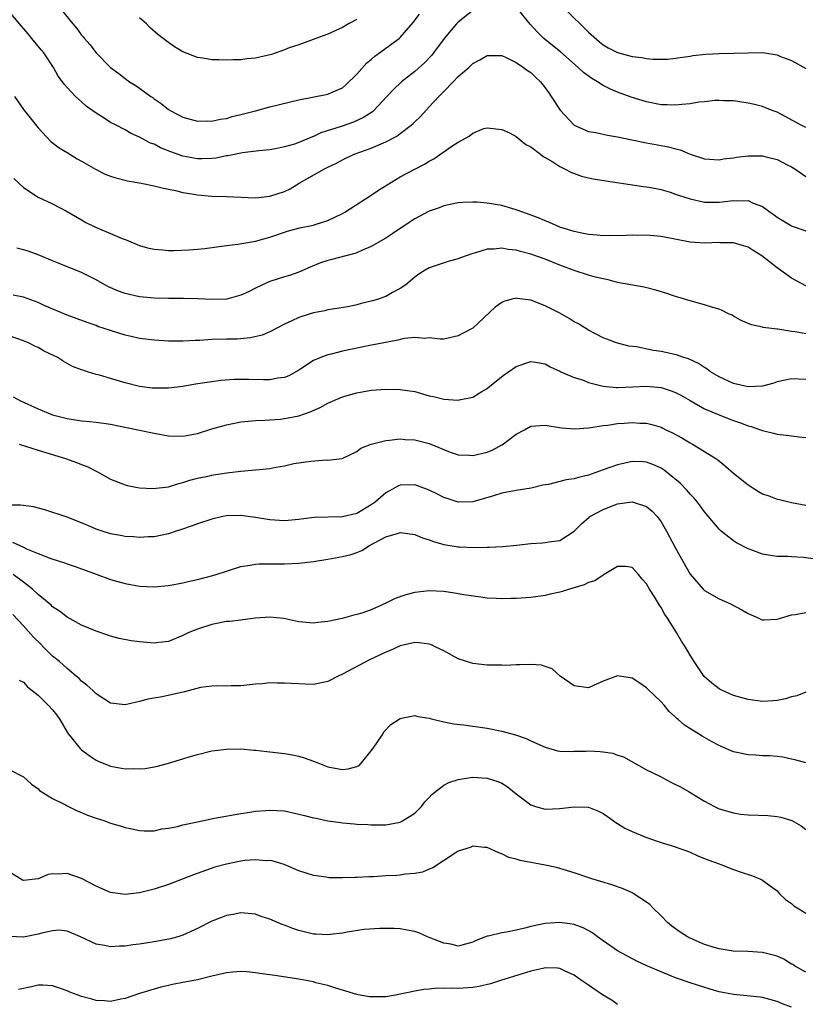
# Model space of a CAD drawing. Units: inches. Extents: x 2574000 to 2577000, y 1560000 to 1562112.
# Drawn here: x 2574682 to 2574791, y 1560270 to 1560406 of the extents above; entities that cross this region are included whole.
import ezdxf

# ---------------------------------------------------------------- set-up
doc = ezdxf.new("R2010")
doc.units = ezdxf.units.IN
doc.header["$MEASUREMENT"] = 0
doc.layers.add('LD25741560_2ft', color=253, linetype='Continuous')

msp = doc.modelspace()

# ---------------------------------------------------------------- linework, layer by layer
at = {"layer": 'LD25741560_2ft'}
for points, elevation in [([(2574745, 1560406.84), (2574743, 1560405.23), (2574742.77, 1560405), (2574741.06, 1560403), (2574739.6, 1560401), (2574739.33, 1560400.67), (2574738.36, 1560399.64), (2574737, 1560398.41), (2574735.16, 1560397), (2574734.05, 1560395.95), (2574733.15, 1560395), (2574731.32, 1560393), (2574731.14, 1560392.86), (2574729.94, 1560392.06), (2574728.56, 1560391.44), (2574726.85, 1560390.85), (2574724.05, 1560389.95), (2574723, 1560389.45), (2574722.66, 1560389.34), (2574721, 1560388.63), (2574720.41, 1560388.41), (2574719, 1560388.01), (2574717.75, 1560387.75), (2574717, 1560387.63), (2574715.49, 1560387.49), (2574713.2, 1560387.2), (2574711.21, 1560386.79), (2574711, 1560386.77), (2574709.53, 1560386.47), (2574709, 1560386.42), (2574707.64, 1560386.36), (2574707, 1560386.37), (2574705, 1560386.74), (2574703.34, 1560387.34), (2574701.9, 1560387.9), (2574701, 1560388.38), (2574700.53, 1560388.53), (2574699, 1560389.36), (2574697.85, 1560389.85), (2574697, 1560390.37), (2574695.77, 1560391), (2574695, 1560391.41), (2574693.84, 1560392.16), (2574693, 1560392.66), (2574691.64, 1560393.64), (2574691, 1560394.24), (2574690.59, 1560394.59), (2574690.15, 1560395), (2574689, 1560396.21), (2574688.63, 1560396.63), (2574688.37, 1560397), (2574687.78, 1560397.78), (2574687.12, 1560399), (2574685.78, 1560401), (2574685.42, 1560401.42), (2574684.15, 1560403), (2574683.61, 1560403.61), (2574682.69, 1560404.69), (2574680.79, 1560407)], 7668), ([(2574688.18, 1560407), (2574689.78, 1560405), (2574690.34, 1560404.34), (2574691, 1560403.45), (2574691.22, 1560403.22), (2574691.39, 1560403), (2574692.14, 1560402.14), (2574693, 1560401.01), (2574695, 1560398.99), (2574696.14, 1560398.14), (2574697, 1560397.45), (2574697.62, 1560397), (2574698.48, 1560396.48), (2574700.54, 1560395), (2574700.82, 1560394.82), (2574701, 1560394.67), (2574702.01, 1560394.01), (2574703, 1560393.19), (2574703.33, 1560393), (2574705, 1560392.14), (2574707, 1560391.59), (2574708.39, 1560391.61), (2574709, 1560391.57), (2574710.15, 1560391.86), (2574711, 1560391.96), (2574711.78, 1560392.22), (2574713, 1560392.5), (2574714.99, 1560393), (2574717, 1560393.54), (2574721, 1560394.54), (2574725, 1560395.32), (2574725.58, 1560395.59), (2574727, 1560396.19), (2574727.44, 1560396.56), (2574729, 1560398.08), (2574730.39, 1560399.61), (2574731, 1560400.1), (2574731.47, 1560400.53), (2574734.84, 1560403), (2574735, 1560403.14), (2574736.79, 1560405.21), (2574737.66, 1560406.34)], 7670), ([(2574791, 1560390.72), (2574790.33, 1560391), (2574787, 1560392.8), (2574786.48, 1560393), (2574785.43, 1560393.43), (2574785, 1560393.59), (2574783.87, 1560393.87), (2574783, 1560394.07), (2574781, 1560394.36), (2574779.61, 1560394.39), (2574779, 1560394.44), (2574778.43, 1560394.43), (2574777, 1560394.26), (2574776.19, 1560394.19), (2574775, 1560393.96), (2574773.88, 1560393.88), (2574773, 1560393.76), (2574771.82, 1560393.82), (2574771, 1560393.84), (2574769, 1560394.22), (2574766.89, 1560394.89), (2574765, 1560395.59), (2574764, 1560396), (2574763, 1560396.49), (2574762.22, 1560397), (2574761.44, 1560397.44), (2574760.29, 1560398.3), (2574759.55, 1560399), (2574757.12, 1560401.12), (2574756.03, 1560402.03), (2574754.81, 1560403), (2574753.9, 1560403.9), (2574752.94, 1560404.94), (2574751.15, 1560407.15)], 7668), ([(2574757.78, 1560407), (2574761, 1560403.86), (2574762.5, 1560402.5), (2574763, 1560402.12), (2574763.7, 1560401.7), (2574765, 1560401.03), (2574767, 1560400.49), (2574768.35, 1560400.35), (2574769, 1560400.2), (2574769.89, 1560400.11), (2574771, 1560400.11), (2574771.86, 1560400.14), (2574773, 1560400.25), (2574773.63, 1560400.37), (2574775, 1560400.55), (2574775.37, 1560400.63), (2574777.19, 1560400.81), (2574779, 1560400.89), (2574781.06, 1560400.94), (2574783.03, 1560401.02), (2574785.03, 1560401.03), (2574787, 1560400.72), (2574787.49, 1560400.51), (2574789, 1560399.95), (2574791, 1560398.85)], 7670), ([(2574729, 1560405.59), (2574727.85, 1560405), (2574727, 1560404.51), (2574726.09, 1560404.09), (2574725, 1560403.6), (2574723.33, 1560403), (2574721, 1560402.12), (2574719.68, 1560401.68), (2574719, 1560401.4), (2574717.21, 1560400.79), (2574715, 1560400.28), (2574713.82, 1560400.18), (2574713, 1560400.06), (2574711.94, 1560400.06), (2574711, 1560399.98), (2574709.95, 1560400.05), (2574709, 1560400.03), (2574707.73, 1560400.27), (2574707, 1560400.36), (2574705, 1560401.15), (2574703.83, 1560401.83), (2574703, 1560402.42), (2574702.67, 1560402.67), (2574702.27, 1560403), (2574701.54, 1560403.54), (2574700.47, 1560404.47), (2574699.95, 1560405), (2574699, 1560405.83)], 7672), ([(2574681.74, 1560395), (2574683, 1560393.17), (2574685, 1560390.64), (2574686.77, 1560388.77), (2574687.89, 1560387.89), (2574689, 1560387.23), (2574690.38, 1560386.38), (2574691, 1560386.05), (2574692.93, 1560384.93), (2574694.28, 1560384.28), (2574695, 1560383.98), (2574695.74, 1560383.74), (2574697.33, 1560383.33), (2574699.24, 1560383), (2574701, 1560382.66), (2574702.31, 1560382.31), (2574703, 1560382.2), (2574703.99, 1560382.01), (2574705, 1560381.74), (2574706.5, 1560381.5), (2574707, 1560381.39), (2574709, 1560381.24), (2574711, 1560381.19), (2574715, 1560381.01), (2574717, 1560381.21), (2574719, 1560381.88), (2574719.78, 1560382.22), (2574721.06, 1560383), (2574724.54, 1560385), (2574725, 1560385.23), (2574726.21, 1560385.79), (2574727, 1560386.22), (2574728.63, 1560387), (2574731, 1560387.87), (2574733, 1560388.73), (2574734.5, 1560389.5), (2574735, 1560389.85), (2574736.52, 1560391), (2574736.77, 1560391.23), (2574737, 1560391.48), (2574737.79, 1560392.21), (2574739, 1560393.57), (2574740.34, 1560395), (2574740.67, 1560395.33), (2574741, 1560395.68), (2574742.31, 1560397), (2574743, 1560397.72), (2574744.47, 1560399), (2574744.75, 1560399.25), (2574745, 1560399.51), (2574745.97, 1560400.03), (2574747, 1560400.64), (2574749, 1560400.65), (2574749.62, 1560400.38), (2574751, 1560399.69), (2574752.01, 1560399), (2574752.57, 1560398.57), (2574753, 1560398.27), (2574753.64, 1560397.64), (2574754.35, 1560397), (2574755, 1560396.18), (2574755.48, 1560395.48), (2574755.83, 1560395), (2574757.07, 1560393.07), (2574759, 1560391.04), (2574761, 1560390.17), (2574762, 1560390), (2574763.62, 1560389.62), (2574765, 1560389.41), (2574766.98, 1560388.98), (2574769, 1560388.57), (2574772.04, 1560388.04), (2574773, 1560387.76), (2574773.61, 1560387.61), (2574775, 1560387), (2574777, 1560386.37), (2574777.66, 1560386.34), (2574779, 1560386.25), (2574779.63, 1560386.37), (2574781, 1560386.52), (2574781.4, 1560386.6), (2574783, 1560386.79), (2574785, 1560386.78), (2574785.3, 1560386.7), (2574787, 1560386.28), (2574788.49, 1560385.51), (2574789, 1560385.27), (2574789.46, 1560385), (2574790.36, 1560384.36), (2574791, 1560383.94)], 7666), ([(2574681.64, 1560383.64), (2574683, 1560382.42), (2574685, 1560381.1), (2574687, 1560380.15), (2574689, 1560379.12), (2574691, 1560377.94), (2574691.61, 1560377.61), (2574692.81, 1560377), (2574693.16, 1560376.84), (2574695, 1560376.09), (2574696.6, 1560375.4), (2574697.18, 1560375.18), (2574699, 1560374.4), (2574700.09, 1560374.09), (2574701, 1560373.89), (2574702.18, 1560373.82), (2574703, 1560373.73), (2574703.72, 1560373.72), (2574705.81, 1560373.81), (2574707, 1560373.91), (2574708.02, 1560374.02), (2574711, 1560374.41), (2574712.59, 1560374.59), (2574715, 1560375.02), (2574717, 1560375.58), (2574719.56, 1560376.44), (2574721.15, 1560376.85), (2574723, 1560377.24), (2574723.37, 1560377.37), (2574725, 1560377.88), (2574727, 1560378.82), (2574727.33, 1560379), (2574731, 1560381.37), (2574731.97, 1560382.03), (2574733.19, 1560382.81), (2574735, 1560383.88), (2574737, 1560384.94), (2574738.36, 1560385.64), (2574739, 1560386.04), (2574739.62, 1560386.38), (2574742.13, 1560388.13), (2574743, 1560388.69), (2574743.6, 1560389), (2574744.5, 1560389.5), (2574745, 1560389.94), (2574746.54, 1560390.54), (2574747, 1560390.67), (2574749, 1560390.43), (2574750.05, 1560389.95), (2574751, 1560389.44), (2574751.56, 1560389), (2574752.34, 1560388.34), (2574753, 1560388.05), (2574754.35, 1560387), (2574754.7, 1560386.7), (2574755, 1560386.57), (2574756.05, 1560385.95), (2574757, 1560385.32), (2574757.68, 1560385), (2574758.52, 1560384.52), (2574760, 1560384), (2574761, 1560383.75), (2574761.63, 1560383.63), (2574763.35, 1560383.35), (2574768.57, 1560382.57), (2574769, 1560382.52), (2574769.59, 1560382.41), (2574771, 1560382.13), (2574772.23, 1560381.77), (2574773, 1560381.52), (2574773.38, 1560381.38), (2574775, 1560380.84), (2574777, 1560380.4), (2574779, 1560380.4), (2574780.6, 1560380.6), (2574781, 1560380.64), (2574781.41, 1560380.59), (2574783, 1560380.63), (2574783.73, 1560380.27), (2574785, 1560379.81), (2574786.06, 1560379), (2574786.63, 1560378.63), (2574787, 1560378.33), (2574789, 1560377.15), (2574789.1, 1560377.1), (2574791, 1560376.42)], 7664), ([(2574791, 1560368.86), (2574789, 1560369.9), (2574787, 1560371.34), (2574784.91, 1560373), (2574783.72, 1560373.72), (2574783, 1560374.18), (2574782.39, 1560374.39), (2574781, 1560374.79), (2574779.2, 1560374.8), (2574779, 1560374.81), (2574777, 1560374.74), (2574775, 1560374.88), (2574771, 1560375.66), (2574769, 1560375.84), (2574767.8, 1560375.8), (2574767, 1560375.82), (2574766.19, 1560375.81), (2574765, 1560375.76), (2574763.78, 1560375.78), (2574763, 1560375.77), (2574762.18, 1560375.82), (2574761, 1560375.93), (2574759.85, 1560376.15), (2574759, 1560376.35), (2574757.04, 1560376.96), (2574755.6, 1560377.6), (2574755, 1560377.81), (2574754.18, 1560378.18), (2574751.9, 1560379), (2574751, 1560379.36), (2574750.52, 1560379.48), (2574749, 1560379.93), (2574747, 1560380.25), (2574745.62, 1560380.38), (2574745, 1560380.38), (2574743.64, 1560380.36), (2574743, 1560380.29), (2574741, 1560379.87), (2574740.38, 1560379.62), (2574739, 1560379.14), (2574737, 1560378.08), (2574735, 1560376.78), (2574733.95, 1560376.05), (2574733, 1560375.44), (2574731, 1560374.27), (2574729.77, 1560373.77), (2574729, 1560373.42), (2574728.7, 1560373.3), (2574727.46, 1560373), (2574725.53, 1560372.47), (2574725, 1560372.36), (2574723.99, 1560372.01), (2574722.56, 1560371.44), (2574721, 1560370.74), (2574719.71, 1560370.29), (2574719, 1560370.09), (2574717, 1560369.45), (2574716.67, 1560369.33), (2574715, 1560368.53), (2574714.04, 1560368.04), (2574713, 1560367.54), (2574711.06, 1560367), (2574711, 1560366.99), (2574709, 1560366.96), (2574707.06, 1560367.06), (2574705.09, 1560367.09), (2574703, 1560367.1), (2574701, 1560367.14), (2574699, 1560367.32), (2574697, 1560367.79), (2574696.12, 1560368.12), (2574694.71, 1560368.71), (2574694.19, 1560369), (2574693, 1560369.69), (2574691, 1560370.7), (2574688.14, 1560371.86), (2574687, 1560372.29), (2574685, 1560373.13), (2574683.62, 1560373.62), (2574683, 1560373.82), (2574682.05, 1560374.05)], 7662), ([(2574791, 1560362.24), (2574789.5, 1560362.5), (2574789, 1560362.55), (2574787.13, 1560362.87), (2574787, 1560362.87), (2574785.11, 1560363.11), (2574785, 1560363.16), (2574783.46, 1560363.46), (2574782.07, 1560364.07), (2574781, 1560364.65), (2574780.79, 1560364.79), (2574780.31, 1560365), (2574779.45, 1560365.45), (2574779, 1560365.62), (2574778.16, 1560365.84), (2574777, 1560366.25), (2574775.32, 1560366.68), (2574773.3, 1560367.3), (2574773, 1560367.38), (2574771.79, 1560367.79), (2574770.25, 1560368.25), (2574768.65, 1560368.65), (2574765, 1560369.33), (2574763.69, 1560369.69), (2574763, 1560369.81), (2574761.95, 1560370.05), (2574761, 1560370.32), (2574759, 1560370.96), (2574757, 1560371.71), (2574755, 1560372.51), (2574753, 1560373.22), (2574751.58, 1560373.58), (2574751, 1560373.76), (2574749.87, 1560373.87), (2574749, 1560374.05), (2574747.91, 1560373.91), (2574747, 1560373.9), (2574745.4, 1560373.4), (2574745, 1560373.3), (2574743.3, 1560372.7), (2574743, 1560372.58), (2574741.76, 1560372.24), (2574740.24, 1560371.76), (2574739, 1560371.32), (2574738.42, 1560371), (2574737.55, 1560370.45), (2574737, 1560370.06), (2574735.74, 1560369), (2574735, 1560368.49), (2574733.93, 1560367.93), (2574733, 1560367.4), (2574731.93, 1560367), (2574731.22, 1560366.78), (2574731, 1560366.72), (2574729.61, 1560366.39), (2574729, 1560366.22), (2574728, 1560366), (2574726.3, 1560365.7), (2574725, 1560365.53), (2574724.59, 1560365.41), (2574723, 1560365.14), (2574722.54, 1560365), (2574721, 1560364.5), (2574720.01, 1560364.01), (2574719, 1560363.56), (2574717, 1560362.5), (2574715.94, 1560362.06), (2574714.34, 1560361.66), (2574712.49, 1560361.51), (2574711, 1560361.49), (2574709, 1560361.44), (2574707.32, 1560361.32), (2574706.69, 1560361.31), (2574705, 1560361.21), (2574703, 1560361.22), (2574701, 1560361.35), (2574699, 1560361.6), (2574697.84, 1560361.84), (2574697, 1560362.05), (2574695, 1560362.68), (2574693.26, 1560363.26), (2574693, 1560363.36), (2574691.77, 1560363.77), (2574689, 1560364.78), (2574685.86, 1560366.14), (2574685, 1560366.54), (2574683, 1560367.27), (2574681.55, 1560367.55)], 7660), ([(2574791, 1560355.93), (2574789, 1560356), (2574787, 1560355.58), (2574786.56, 1560355.44), (2574785, 1560355.02), (2574783, 1560354.9), (2574781, 1560355.36), (2574779, 1560356.31), (2574777.84, 1560357), (2574777.36, 1560357.36), (2574777, 1560357.57), (2574776.14, 1560358.14), (2574774.77, 1560358.77), (2574774.01, 1560359), (2574773.28, 1560359.28), (2574771.65, 1560359.65), (2574771, 1560359.78), (2574769.93, 1560359.93), (2574767.59, 1560360.41), (2574766.54, 1560360.54), (2574764.83, 1560361), (2574763.49, 1560361.49), (2574763, 1560361.69), (2574761, 1560362.71), (2574759.59, 1560363.59), (2574759, 1560363.9), (2574758.33, 1560364.33), (2574757, 1560365.06), (2574755, 1560366.08), (2574753, 1560366.86), (2574751.11, 1560367.11), (2574751, 1560367.14), (2574750.38, 1560367), (2574749.29, 1560366.71), (2574749, 1560366.55), (2574748.1, 1560365.9), (2574745, 1560363.02), (2574743.67, 1560362.33), (2574743, 1560361.93), (2574741, 1560361.5), (2574740.51, 1560361.49), (2574739, 1560361.67), (2574738.4, 1560361.6), (2574737, 1560361.73), (2574735.57, 1560361.57), (2574735, 1560361.44), (2574734.66, 1560361.34), (2574730.55, 1560360.55), (2574727, 1560359.83), (2574725.44, 1560359.44), (2574725, 1560359.35), (2574724.1, 1560359), (2574723, 1560358.53), (2574721, 1560357.23), (2574719.59, 1560356.41), (2574719, 1560356.18), (2574718.11, 1560356.11), (2574717, 1560355.88), (2574716.13, 1560355.87), (2574714.07, 1560355.93), (2574712.08, 1560355.92), (2574710.22, 1560355.78), (2574709, 1560355.62), (2574706.72, 1560355.28), (2574705, 1560354.98), (2574703, 1560354.71), (2574701, 1560354.71), (2574700.74, 1560354.74), (2574699, 1560354.98), (2574697, 1560355.48), (2574695, 1560356.04), (2574693.49, 1560356.51), (2574693, 1560356.63), (2574691.84, 1560357), (2574691.19, 1560357.19), (2574691, 1560357.28), (2574689.73, 1560357.73), (2574688.45, 1560358.45), (2574687.65, 1560359), (2574687.2, 1560359.2), (2574685.85, 1560359.85), (2574685, 1560360.34), (2574684.54, 1560360.54), (2574683.67, 1560361), (2574683, 1560361.28), (2574681, 1560361.94)], 7658), ([(2574681.55, 1560353.55), (2574682.55, 1560353), (2574685, 1560351.86), (2574687, 1560351.04), (2574689, 1560350.52), (2574691, 1560350.24), (2574692.14, 1560350.14), (2574693, 1560350.04), (2574695, 1560349.75), (2574698.79, 1560349), (2574701, 1560348.54), (2574703, 1560348.16), (2574705, 1560348.09), (2574707, 1560348.47), (2574709, 1560349.11), (2574711, 1560349.68), (2574711.86, 1560349.86), (2574713, 1560350.07), (2574715, 1560350.28), (2574716.32, 1560350.32), (2574717, 1560350.38), (2574718.46, 1560350.46), (2574719, 1560350.53), (2574721, 1560350.91), (2574722.55, 1560351.45), (2574723.92, 1560352.08), (2574725, 1560352.67), (2574727, 1560353.51), (2574728.15, 1560353.85), (2574729, 1560354.09), (2574731, 1560354.44), (2574733, 1560354.57), (2574735, 1560354.54), (2574737, 1560354.25), (2574739, 1560353.68), (2574739.57, 1560353.57), (2574741, 1560353.19), (2574742.92, 1560353.08), (2574743, 1560353.09), (2574743.14, 1560353.14), (2574745, 1560353.49), (2574746.25, 1560354.25), (2574747, 1560354.67), (2574747.36, 1560355), (2574749.39, 1560356.61), (2574749.93, 1560357), (2574751, 1560357.72), (2574753, 1560358.43), (2574753.68, 1560358.32), (2574755, 1560358.07), (2574755.67, 1560357.67), (2574757, 1560357.09), (2574757.16, 1560357), (2574759, 1560356.21), (2574760.14, 1560355.86), (2574761, 1560355.53), (2574763, 1560355.01), (2574764.82, 1560354.82), (2574765, 1560354.81), (2574767.11, 1560354.89), (2574769, 1560355), (2574771, 1560354.82), (2574772.38, 1560354.38), (2574773, 1560354.14), (2574773.74, 1560353.74), (2574775.01, 1560353.01), (2574777, 1560351.88), (2574779, 1560351.03), (2574780.47, 1560350.47), (2574781, 1560350.25), (2574781.94, 1560349.94), (2574783, 1560349.52), (2574783.43, 1560349.43), (2574784.7, 1560349), (2574785, 1560348.88), (2574786.52, 1560348.52), (2574787, 1560348.37), (2574788.26, 1560348.26), (2574789, 1560348.14), (2574790.03, 1560348.03), (2574791, 1560347.9)], 7656), ([(2574682.38, 1560347), (2574683.28, 1560346.72), (2574685, 1560346.16), (2574688.8, 1560345), (2574690.43, 1560344.43), (2574691, 1560344.18), (2574691.86, 1560343.86), (2574693, 1560343.26), (2574693.19, 1560343.19), (2574695, 1560342.17), (2574697, 1560341.38), (2574697.3, 1560341.3), (2574698.99, 1560340.99), (2574700.89, 1560340.89), (2574703, 1560341.12), (2574704.41, 1560341.59), (2574705, 1560341.69), (2574705.96, 1560342.04), (2574707, 1560342.3), (2574708.64, 1560342.64), (2574709, 1560342.74), (2574709.23, 1560342.77), (2574711.04, 1560343.04), (2574713, 1560343.28), (2574715, 1560343.45), (2574715.51, 1560343.51), (2574717, 1560343.65), (2574717.84, 1560343.84), (2574719, 1560344.01), (2574720.31, 1560344.31), (2574722.66, 1560344.66), (2574724.82, 1560344.82), (2574725, 1560344.8), (2574726.97, 1560345.03), (2574729, 1560345.97), (2574729.56, 1560346.44), (2574731, 1560347.02), (2574733, 1560347.52), (2574733.53, 1560347.53), (2574735, 1560347.72), (2574735.66, 1560347.66), (2574737, 1560347.61), (2574739, 1560347.09), (2574741.89, 1560345.89), (2574743, 1560345.54), (2574744.53, 1560345.47), (2574745, 1560345.42), (2574747, 1560345.91), (2574747.79, 1560346.21), (2574749, 1560346.91), (2574749.07, 1560346.93), (2574751, 1560348.4), (2574752.14, 1560349), (2574753, 1560349.49), (2574755, 1560349.62), (2574757.25, 1560349.25), (2574759.1, 1560349.1), (2574761, 1560349.27), (2574761.28, 1560349.28), (2574763, 1560349.59), (2574763.63, 1560349.63), (2574765, 1560349.87), (2574765.91, 1560349.91), (2574767, 1560350), (2574768.08, 1560349.92), (2574769, 1560349.88), (2574769.72, 1560349.72), (2574771, 1560349.33), (2574771.23, 1560349.23), (2574771.67, 1560349), (2574772.57, 1560348.57), (2574773.86, 1560347.86), (2574775, 1560347.18), (2574775.35, 1560347), (2574777, 1560346), (2574778.56, 1560345), (2574778.82, 1560344.82), (2574779.94, 1560343.94), (2574781, 1560343.02), (2574783, 1560341.39), (2574784.46, 1560340.46), (2574785, 1560340.15), (2574785.86, 1560339.86), (2574787, 1560339.41), (2574787.36, 1560339.36), (2574789, 1560338.97), (2574791, 1560338.6)], 7654), ([(2574793.06, 1560331.06), (2574790.62, 1560331.38), (2574789, 1560331.46), (2574788.5, 1560331.5), (2574787, 1560331.49), (2574786.39, 1560331.61), (2574785, 1560331.8), (2574783.68, 1560332.32), (2574783, 1560332.57), (2574781.4, 1560333.4), (2574781, 1560333.65), (2574779.29, 1560335), (2574779, 1560335.27), (2574777, 1560337.66), (2574776.45, 1560338.45), (2574776.03, 1560339), (2574775.55, 1560339.55), (2574775, 1560340.12), (2574774.61, 1560340.61), (2574773.61, 1560341.61), (2574771.95, 1560343), (2574771.41, 1560343.41), (2574771, 1560343.68), (2574770.11, 1560344.11), (2574769, 1560344.52), (2574768.56, 1560344.56), (2574767, 1560344.61), (2574765, 1560344.15), (2574763, 1560343.44), (2574761, 1560342.74), (2574759.58, 1560342.42), (2574759, 1560342.23), (2574757.9, 1560342.1), (2574757, 1560341.83), (2574755.44, 1560341.44), (2574755, 1560341.39), (2574754.68, 1560341.32), (2574753.07, 1560340.93), (2574751, 1560340.59), (2574749, 1560340.22), (2574747.87, 1560339.87), (2574745, 1560339.05), (2574743, 1560338.99), (2574741.49, 1560339.49), (2574741, 1560339.64), (2574740.12, 1560340.12), (2574739, 1560340.65), (2574738.75, 1560340.75), (2574737, 1560341.39), (2574735, 1560341.35), (2574734.75, 1560341.25), (2574734.35, 1560341), (2574733, 1560340.29), (2574731.54, 1560339), (2574731, 1560338.61), (2574729, 1560337.45), (2574727, 1560336.96), (2574723.13, 1560336.87), (2574721.33, 1560336.67), (2574721, 1560336.62), (2574719, 1560336.43), (2574717, 1560336.54), (2574715, 1560336.89), (2574713, 1560337.16), (2574711, 1560337.1), (2574710.5, 1560337), (2574709, 1560336.67), (2574707, 1560336), (2574706.28, 1560335.72), (2574704.78, 1560335.22), (2574704.06, 1560335), (2574703, 1560334.64), (2574701, 1560334.23), (2574700.2, 1560334.2), (2574699, 1560334.12), (2574698.2, 1560334.2), (2574697, 1560334.26), (2574696.39, 1560334.39), (2574695, 1560334.64), (2574693.83, 1560335), (2574693, 1560335.28), (2574692.49, 1560335.51), (2574691, 1560336.13), (2574689, 1560336.93), (2574685.94, 1560337.94), (2574684.35, 1560338.35), (2574683, 1560338.54), (2574682.58, 1560338.58), (2574680.57, 1560338.57)], 7652), ([(2574681.46, 1560333.46), (2574682.48, 1560333), (2574683, 1560332.78), (2574683.42, 1560332.57), (2574685, 1560331.91), (2574686.78, 1560331.22), (2574688.63, 1560330.63), (2574689, 1560330.48), (2574690.11, 1560330.11), (2574693, 1560329.04), (2574695, 1560328.33), (2574697, 1560327.77), (2574699, 1560327.4), (2574701, 1560327.29), (2574703, 1560327.49), (2574705, 1560327.87), (2574705.92, 1560328.08), (2574707, 1560328.31), (2574709.13, 1560328.87), (2574709.56, 1560329), (2574711, 1560329.49), (2574711.69, 1560329.69), (2574713, 1560330.1), (2574714.29, 1560330.29), (2574715, 1560330.44), (2574715.52, 1560330.48), (2574717, 1560330.5), (2574718.48, 1560330.48), (2574719, 1560330.48), (2574721, 1560330.58), (2574723, 1560330.82), (2574725, 1560331.13), (2574727, 1560331.48), (2574728.21, 1560331.79), (2574729, 1560332.06), (2574729.67, 1560332.33), (2574730.73, 1560333), (2574733, 1560334.22), (2574734.74, 1560334.74), (2574735, 1560334.8), (2574737, 1560334.54), (2574738.08, 1560334.08), (2574739, 1560333.8), (2574739.56, 1560333.56), (2574741, 1560333.16), (2574743, 1560332.84), (2574743.17, 1560332.83), (2574745.25, 1560332.75), (2574747, 1560332.8), (2574747.22, 1560332.78), (2574749.13, 1560332.87), (2574751.06, 1560333.06), (2574753, 1560333.28), (2574754.61, 1560333.39), (2574755, 1560333.41), (2574755.52, 1560333.52), (2574757, 1560333.7), (2574759, 1560334.98), (2574760, 1560336), (2574761.07, 1560336.93), (2574761.17, 1560337), (2574763, 1560338), (2574765, 1560338.75), (2574767, 1560339.04), (2574769, 1560338.4), (2574769.76, 1560337.76), (2574770.44, 1560337), (2574771, 1560336.27), (2574771.74, 1560335), (2574773, 1560332.66), (2574775, 1560329.05), (2574776.8, 1560327), (2574777, 1560326.8), (2574779, 1560325.64), (2574780.49, 1560325), (2574782.13, 1560324.13), (2574783, 1560323.62), (2574784.51, 1560323), (2574784.82, 1560322.82), (2574785, 1560322.74), (2574785.23, 1560322.77), (2574787, 1560322.83), (2574787.47, 1560323), (2574789, 1560323.45), (2574789.5, 1560323.5), (2574791, 1560323.75)], 7650), ([(2574791, 1560312.76), (2574789.72, 1560312.28), (2574789, 1560312.11), (2574788.16, 1560311.84), (2574787, 1560311.61), (2574786.44, 1560311.56), (2574785, 1560311.51), (2574783, 1560311.76), (2574781, 1560312.32), (2574779.46, 1560313), (2574779.15, 1560313.15), (2574779, 1560313.24), (2574778.01, 1560314.01), (2574776.95, 1560314.95), (2574775.56, 1560317), (2574775, 1560317.9), (2574774.36, 1560319), (2574773.83, 1560319.83), (2574773.12, 1560321), (2574771.87, 1560323), (2574771.51, 1560323.51), (2574771, 1560324.44), (2574770.77, 1560324.77), (2574770.09, 1560325.91), (2574769.4, 1560327), (2574769, 1560327.71), (2574768.39, 1560328.39), (2574767.89, 1560329), (2574767, 1560330), (2574766.13, 1560330.13), (2574765, 1560330.14), (2574763.16, 1560329), (2574763, 1560328.93), (2574761.85, 1560328.15), (2574761, 1560327.89), (2574760.39, 1560327.61), (2574758.34, 1560327), (2574757.32, 1560326.68), (2574757, 1560326.58), (2574755.7, 1560326.3), (2574755, 1560326.12), (2574753, 1560325.84), (2574751, 1560325.69), (2574750.29, 1560325.71), (2574749, 1560325.64), (2574748.29, 1560325.71), (2574747, 1560325.76), (2574746.13, 1560325.87), (2574743.78, 1560326.22), (2574742.46, 1560326.46), (2574741, 1560326.67), (2574739, 1560326.77), (2574737, 1560326.54), (2574735.77, 1560326.23), (2574734.28, 1560325.72), (2574732.89, 1560325), (2574731, 1560324.16), (2574729.69, 1560323.69), (2574729, 1560323.48), (2574728.59, 1560323.41), (2574726.96, 1560322.96), (2574725, 1560322.54), (2574723.6, 1560322.4), (2574723, 1560322.31), (2574721, 1560322.49), (2574718.94, 1560322.94), (2574717, 1560323.12), (2574715, 1560322.98), (2574713.25, 1560322.75), (2574713, 1560322.73), (2574711.45, 1560322.55), (2574711, 1560322.51), (2574709, 1560322.13), (2574707, 1560321.49), (2574706.65, 1560321.35), (2574705.83, 1560321), (2574705, 1560320.59), (2574703, 1560319.79), (2574701.65, 1560319.65), (2574701, 1560319.55), (2574699, 1560319.71), (2574697.86, 1560319.86), (2574696.2, 1560320.2), (2574695, 1560320.51), (2574694.64, 1560320.64), (2574693, 1560321.18), (2574691, 1560322.03), (2574689, 1560323.11), (2574687.94, 1560323.94), (2574687, 1560324.56), (2574686.79, 1560324.79), (2574686.55, 1560325), (2574685, 1560326.25), (2574684.23, 1560327), (2574683, 1560327.97), (2574681.57, 1560329)], 7648), ([(2574791, 1560303.01), (2574789.45, 1560303.45), (2574789, 1560303.51), (2574787.8, 1560303.8), (2574787, 1560303.89), (2574785.98, 1560303.98), (2574785, 1560304.01), (2574784.08, 1560304.08), (2574783, 1560304.12), (2574781, 1560304.55), (2574780.67, 1560304.67), (2574779.28, 1560305.28), (2574779, 1560305.41), (2574777.95, 1560305.95), (2574777, 1560306.52), (2574776.68, 1560306.68), (2574774.22, 1560308.22), (2574773.35, 1560309), (2574773.15, 1560309.15), (2574773, 1560309.31), (2574772.13, 1560310.13), (2574771.4, 1560311), (2574771, 1560311.46), (2574769.18, 1560313.18), (2574769, 1560313.38), (2574767.79, 1560314.21), (2574767, 1560314.73), (2574766.75, 1560314.75), (2574765, 1560315.04), (2574763, 1560314.3), (2574761.69, 1560313.69), (2574761, 1560313.39), (2574759, 1560313.64), (2574757.06, 1560315), (2574755.98, 1560315.98), (2574755, 1560316.34), (2574754.5, 1560316.5), (2574753, 1560316.61), (2574751.47, 1560316.53), (2574751, 1560316.57), (2574749.53, 1560316.47), (2574749, 1560316.49), (2574747.52, 1560316.48), (2574747, 1560316.5), (2574745, 1560316.72), (2574743, 1560317.38), (2574741, 1560318.46), (2574739.92, 1560319), (2574739.29, 1560319.29), (2574739, 1560319.39), (2574737.59, 1560319.59), (2574737, 1560319.64), (2574735, 1560319.16), (2574733.53, 1560318.47), (2574733, 1560318.28), (2574732.14, 1560317.86), (2574730.76, 1560317.24), (2574727, 1560315.24), (2574726.43, 1560315), (2574725, 1560314.27), (2574723, 1560313.85), (2574721.88, 1560313.88), (2574719.96, 1560313.96), (2574719, 1560314.04), (2574718, 1560314), (2574717, 1560314.05), (2574715.93, 1560313.93), (2574715, 1560313.89), (2574713, 1560313.67), (2574711.67, 1560313.67), (2574711, 1560313.62), (2574709.67, 1560313.67), (2574709, 1560313.6), (2574707.4, 1560313.4), (2574705.19, 1560312.81), (2574702.13, 1560312.13), (2574700.17, 1560311.83), (2574699, 1560311.49), (2574698.59, 1560311.41), (2574697, 1560311.05), (2574695, 1560311.28), (2574693, 1560312.55), (2574692.55, 1560313), (2574691.74, 1560313.74), (2574691, 1560314.31), (2574690.65, 1560314.65), (2574690.26, 1560315), (2574689, 1560316.02), (2574687.94, 1560317), (2574687, 1560317.75), (2574685.73, 1560319), (2574685.38, 1560319.38), (2574684.36, 1560320.36), (2574683, 1560321.92), (2574681.51, 1560323.51)], 7646), ([(2574682.41, 1560314.41), (2574683, 1560314.14), (2574683.52, 1560313.52), (2574684.17, 1560313), (2574685, 1560312.37), (2574686.41, 1560311), (2574687, 1560310.35), (2574687.59, 1560309.59), (2574687.99, 1560309), (2574689, 1560307.27), (2574689.18, 1560307), (2574690.83, 1560305), (2574691, 1560304.83), (2574692.04, 1560304.04), (2574693, 1560303.4), (2574693.27, 1560303.27), (2574695, 1560302.54), (2574697, 1560302.18), (2574698.22, 1560302.22), (2574699, 1560302.18), (2574699.77, 1560302.23), (2574701, 1560302.48), (2574701.46, 1560302.54), (2574703.02, 1560302.98), (2574705, 1560303.57), (2574705.84, 1560303.84), (2574707, 1560304.18), (2574709, 1560304.66), (2574711, 1560304.92), (2574713, 1560304.94), (2574714.78, 1560304.78), (2574715, 1560304.79), (2574716.57, 1560304.57), (2574717, 1560304.54), (2574719, 1560304.3), (2574720.14, 1560304.14), (2574721, 1560303.95), (2574721.73, 1560303.73), (2574723, 1560303.27), (2574723.62, 1560303), (2574725, 1560302.48), (2574726.23, 1560302.23), (2574727, 1560302.1), (2574727.82, 1560302.18), (2574729, 1560302.52), (2574729.33, 1560302.67), (2574729.62, 1560303), (2574731, 1560304.7), (2574731.7, 1560305.7), (2574732.57, 1560307), (2574732.71, 1560307.29), (2574733.69, 1560308.31), (2574735, 1560309.16), (2574735.17, 1560309.17), (2574737, 1560309.55), (2574737.41, 1560309.41), (2574739, 1560309.19), (2574739.14, 1560309.14), (2574739.67, 1560309), (2574741, 1560308.69), (2574742.41, 1560308.41), (2574743.74, 1560308.26), (2574747, 1560307.81), (2574749, 1560307.41), (2574750.88, 1560306.88), (2574752.39, 1560306.39), (2574753, 1560306.08), (2574755, 1560305.17), (2574756.7, 1560304.7), (2574757, 1560304.65), (2574758.6, 1560304.6), (2574759, 1560304.62), (2574760.65, 1560304.65), (2574761, 1560304.67), (2574762.59, 1560304.59), (2574763, 1560304.54), (2574764.34, 1560304.34), (2574765, 1560304.09), (2574765.83, 1560303.83), (2574769, 1560302.07), (2574770.83, 1560301.17), (2574772.35, 1560300.35), (2574773, 1560300.05), (2574773.69, 1560299.69), (2574774.88, 1560299), (2574777, 1560297.71), (2574778.36, 1560297), (2574779, 1560296.69), (2574781, 1560296.1), (2574781.96, 1560295.96), (2574783, 1560295.86), (2574785.75, 1560295.75), (2574787, 1560295.63), (2574787.52, 1560295.52), (2574789.06, 1560295.06), (2574790.34, 1560294.34), (2574791, 1560293.8)], 7644), ([(2574681, 1560302.12), (2574683, 1560301.08), (2574684.07, 1560300.07), (2574685, 1560299.42), (2574685.19, 1560299.19), (2574687, 1560298.08), (2574688.79, 1560297.21), (2574689, 1560297.08), (2574690.39, 1560296.39), (2574691, 1560296.18), (2574691.82, 1560295.82), (2574693, 1560295.4), (2574694.22, 1560295), (2574695, 1560294.71), (2574696.33, 1560294.33), (2574697, 1560294.1), (2574697.92, 1560293.92), (2574699, 1560293.68), (2574699.64, 1560293.64), (2574701, 1560293.65), (2574702.08, 1560293.92), (2574703, 1560294), (2574704.24, 1560294.24), (2574705, 1560294.46), (2574707, 1560294.89), (2574709.37, 1560295.37), (2574713, 1560296.05), (2574714.22, 1560296.22), (2574715, 1560296.36), (2574716.46, 1560296.46), (2574717, 1560296.51), (2574719, 1560296.38), (2574721, 1560295.95), (2574721.77, 1560295.77), (2574723, 1560295.44), (2574723.38, 1560295.38), (2574725, 1560295.02), (2574726.78, 1560294.78), (2574727, 1560294.74), (2574728.62, 1560294.62), (2574729, 1560294.56), (2574730.51, 1560294.51), (2574731, 1560294.46), (2574733, 1560294.48), (2574735, 1560294.84), (2574735.32, 1560295), (2574737, 1560296.07), (2574737.91, 1560297), (2574738.38, 1560297.62), (2574739, 1560298.25), (2574739.36, 1560298.64), (2574741, 1560299.92), (2574741.7, 1560300.3), (2574743, 1560300.74), (2574744.97, 1560301.03), (2574747, 1560300.9), (2574748.44, 1560300.44), (2574749, 1560300.2), (2574749.74, 1560299.74), (2574751, 1560298.73), (2574753, 1560297.22), (2574753.68, 1560297), (2574755, 1560296.65), (2574757, 1560296.72), (2574759, 1560296.97), (2574760.92, 1560296.92), (2574761, 1560296.91), (2574762.37, 1560296.37), (2574763, 1560296.05), (2574763.6, 1560295.6), (2574764.77, 1560294.77), (2574765, 1560294.65), (2574766.01, 1560294.01), (2574767, 1560293.53), (2574769, 1560292.7), (2574771, 1560292.01), (2574772.39, 1560291.61), (2574774.16, 1560291), (2574774.77, 1560290.77), (2574775, 1560290.7), (2574776.15, 1560290.15), (2574777, 1560289.84), (2574777.6, 1560289.6), (2574779, 1560289.07), (2574779.24, 1560289), (2574781, 1560288.31), (2574782.06, 1560287.94), (2574783.49, 1560287.49), (2574784.65, 1560287), (2574785, 1560286.82), (2574786.04, 1560286.04), (2574787, 1560285.34), (2574787.32, 1560285), (2574788.18, 1560284.18), (2574789, 1560283.61), (2574789.31, 1560283.31), (2574789.77, 1560283), (2574791, 1560282.28)], 7642), ([(2574791, 1560274.13), (2574789.42, 1560275), (2574789.18, 1560275.18), (2574789, 1560275.26), (2574787.92, 1560275.92), (2574787, 1560276.33), (2574786.48, 1560276.48), (2574785, 1560276.84), (2574782.99, 1560276.99), (2574780.96, 1560277.04), (2574779, 1560277.34), (2574778.53, 1560277.47), (2574777, 1560277.96), (2574775, 1560278.82), (2574774.65, 1560279), (2574773.65, 1560279.65), (2574772.48, 1560280.48), (2574771.88, 1560281), (2574771, 1560281.92), (2574769.86, 1560283), (2574769.45, 1560283.45), (2574769, 1560283.79), (2574767.16, 1560285), (2574767, 1560285.08), (2574765.67, 1560285.67), (2574764.2, 1560286.2), (2574762.66, 1560286.66), (2574761.46, 1560287), (2574759, 1560287.83), (2574757, 1560288.44), (2574756.56, 1560288.56), (2574755, 1560288.92), (2574751.55, 1560289.55), (2574751, 1560289.74), (2574749.98, 1560289.98), (2574749, 1560290.48), (2574748.6, 1560290.6), (2574747, 1560291.33), (2574746.64, 1560291.36), (2574745, 1560291.54), (2574744.64, 1560291.36), (2574743, 1560290.83), (2574742.56, 1560290.56), (2574739.48, 1560288.52), (2574739, 1560288.35), (2574738.06, 1560287.94), (2574737, 1560287.74), (2574735.65, 1560287.65), (2574735, 1560287.53), (2574734.52, 1560287.48), (2574733, 1560287.41), (2574731.29, 1560287.29), (2574731, 1560287.28), (2574730.71, 1560287.29), (2574729, 1560287.19), (2574728.8, 1560287.2), (2574727, 1560287.14), (2574725.16, 1560287.16), (2574724.77, 1560287.23), (2574723, 1560287.48), (2574721, 1560288.13), (2574718.99, 1560288.99), (2574717.46, 1560289.46), (2574717, 1560289.53), (2574716.48, 1560289.52), (2574715, 1560289.65), (2574713.53, 1560289.53), (2574713, 1560289.46), (2574711, 1560289.06), (2574709.39, 1560288.61), (2574706.45, 1560287.55), (2574703, 1560286.23), (2574701, 1560285.57), (2574699, 1560285.06), (2574697, 1560284.84), (2574695, 1560285.12), (2574693, 1560285.99), (2574691, 1560287.07), (2574689, 1560287.77), (2574687.67, 1560287.67), (2574687, 1560287.69), (2574686.41, 1560287.59), (2574685, 1560287), (2574683, 1560286.77), (2574682.85, 1560286.85), (2574681, 1560287.98)], 7640), ([(2574789, 1560269.3), (2574787.75, 1560269.75), (2574787, 1560270.1), (2574785, 1560270.64), (2574784.68, 1560270.68), (2574781, 1560271.05), (2574779, 1560271.44), (2574777.77, 1560271.77), (2574775, 1560272.64), (2574773, 1560273.36), (2574771, 1560274.16), (2574769.03, 1560275), (2574767.65, 1560275.65), (2574765, 1560277.09), (2574763, 1560278.45), (2574762.22, 1560279), (2574761.54, 1560279.54), (2574760.25, 1560280.25), (2574759, 1560280.69), (2574758.74, 1560280.74), (2574757, 1560280.98), (2574755, 1560280.86), (2574753, 1560280.43), (2574752.21, 1560280.21), (2574751, 1560279.93), (2574749.65, 1560279.65), (2574749, 1560279.57), (2574747.11, 1560279.11), (2574747, 1560279.1), (2574746.77, 1560279), (2574745.48, 1560278.52), (2574745, 1560278.26), (2574744.02, 1560277.98), (2574743, 1560277.74), (2574741.98, 1560277.98), (2574741, 1560278.12), (2574739, 1560278.92), (2574738.75, 1560279), (2574737.54, 1560279.54), (2574737, 1560279.73), (2574735.94, 1560279.94), (2574735, 1560280.11), (2574734.15, 1560280.15), (2574733, 1560280.18), (2574732.17, 1560280.17), (2574730.01, 1560280.01), (2574727.67, 1560279.67), (2574727, 1560279.52), (2574725.33, 1560279.33), (2574725, 1560279.28), (2574723.36, 1560279.36), (2574723, 1560279.37), (2574721, 1560279.88), (2574720.16, 1560280.16), (2574719, 1560280.63), (2574718.71, 1560280.71), (2574718.06, 1560281), (2574717.31, 1560281.31), (2574717, 1560281.46), (2574715.81, 1560281.81), (2574715, 1560282.12), (2574713, 1560282.31), (2574711.91, 1560282.09), (2574711, 1560281.94), (2574710.33, 1560281.66), (2574709, 1560281.18), (2574707, 1560280.16), (2574705, 1560279.23), (2574704.29, 1560279), (2574703.28, 1560278.72), (2574701, 1560278.32), (2574699.86, 1560278.14), (2574699, 1560277.99), (2574698.09, 1560277.91), (2574697, 1560277.71), (2574696.26, 1560277.74), (2574695, 1560277.62), (2574694.18, 1560277.82), (2574693, 1560277.98), (2574690.87, 1560279), (2574689, 1560279.79), (2574687.92, 1560279.92), (2574687, 1560279.84), (2574685.53, 1560279.53), (2574685, 1560279.36), (2574683, 1560278.98), (2574681.07, 1560279.07)], 7638), ([(2574765, 1560269.69), (2574764.23, 1560270.23), (2574762.89, 1560271), (2574761, 1560272.34), (2574760.02, 1560273), (2574759, 1560273.74), (2574757.67, 1560274.33), (2574757, 1560274.66), (2574756.7, 1560274.7), (2574755, 1560274.73), (2574754.66, 1560274.66), (2574753, 1560274.27), (2574748.85, 1560273), (2574747.47, 1560272.53), (2574745.86, 1560272.14), (2574745, 1560272.02), (2574743, 1560271.89), (2574742.06, 1560271.94), (2574741, 1560271.88), (2574740.09, 1560271.91), (2574739, 1560271.8), (2574738.25, 1560271.75), (2574737, 1560271.53), (2574734.57, 1560271), (2574733, 1560270.75), (2574731, 1560270.71), (2574730.74, 1560270.74), (2574729.16, 1560271), (2574729, 1560271.03), (2574727, 1560271.66), (2574726.08, 1560271.92), (2574725, 1560272.28), (2574723.33, 1560272.67), (2574723, 1560272.78), (2574721, 1560273.15), (2574717.66, 1560273.66), (2574715.91, 1560273.91), (2574715, 1560274.06), (2574713.82, 1560274.18), (2574713, 1560274.22), (2574711.86, 1560274.14), (2574711, 1560274.04), (2574709, 1560273.57), (2574707, 1560273.08), (2574705.25, 1560272.75), (2574705, 1560272.69), (2574703.56, 1560272.44), (2574703, 1560272.28), (2574701.95, 1560272.05), (2574701, 1560271.79), (2574699, 1560271.19), (2574697, 1560270.52), (2574696.41, 1560270.41), (2574695, 1560270.08), (2574694.18, 1560270.18), (2574693, 1560270.21), (2574692.4, 1560270.4), (2574691, 1560270.78), (2574690.4, 1560271), (2574689.39, 1560271.39), (2574689, 1560271.58), (2574688.1, 1560271.9), (2574687, 1560272.24), (2574685.66, 1560272.34), (2574685, 1560272.35), (2574684.11, 1560272.11), (2574682.28, 1560271.72)], 7636)]:
    msp.add_lwpolyline(points, dxfattribs=dict(at, elevation=elevation))

doc.saveas('drawing.dxf')
